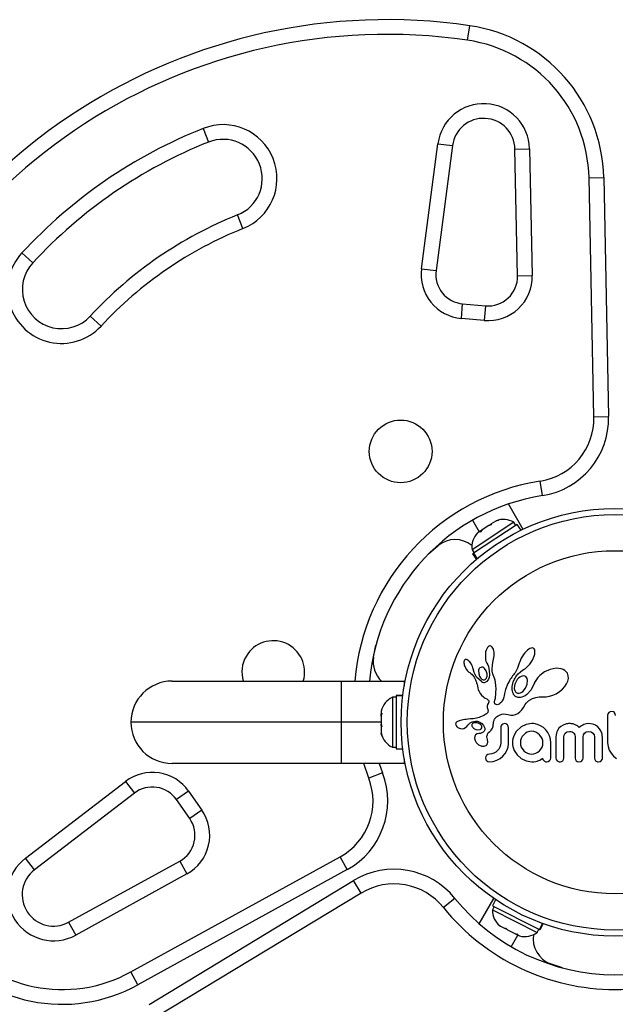
# Model space of a CAD drawing. Extents: x 1429 to 2231, y 1505 to 2110.
# Drawn here: x 1720 to 1727, y 1930 to 1943 of the extents above; entities that cross this region are included whole.
import ezdxf

# ---------------------------------------------------------------- set-up
doc = ezdxf.new("R2010")
doc.units = 0
doc.header["$LTSCALE"] = 0.125
doc.header["$MEASUREMENT"] = 0
doc.layers.add('CONTOUR', color=7, linetype='CONTINUOUS')

msp = doc.modelspace()

# ---------------------------------------------------------------- linework, layer by layer
at = {"layer": 'CONTOUR'}
for p, q in [((1725.39117, 1942.50534), (1725.41831, 1942.69087)), ((1722.01803, 1941.38028), (1722.08737, 1941.20608)), ((1724.80362, 1939.59125), (1725.01324, 1941.18588)), ((1725.19914, 1941.16144), (1724.98952, 1939.56681)), ((1725.01324, 1941.18588), (1725.19914, 1941.16144)), ((1725.99564, 1941.11756), (1726.1831, 1941.12143)), ((1726.02903, 1939.50006), (1725.99564, 1941.11756)), ((1726.1831, 1941.12143), (1726.21649, 1939.50393)), ((1726.94094, 1940.74933), (1727.1284, 1940.7532)), ((1727.00385, 1937.70181), (1726.94094, 1940.74933)), ((1727.1284, 1940.7532), (1727.19131, 1937.70568)), ((1722.52651, 1940.10276), (1722.45717, 1940.27697)), ((1719.84412, 1939.66612), (1719.70647, 1939.79343)), ((1724.80362, 1939.59125), (1724.98952, 1939.56681)), ((1726.02903, 1939.50006), (1726.21649, 1939.50393)), ((1725.31229, 1938.95758), (1725.32863, 1939.14436)), ((1725.32863, 1939.14436), (1725.62142, 1939.11875)), ((1725.62142, 1939.11875), (1725.60508, 1938.93196)), ((1720.57826, 1938.98712), (1720.71591, 1938.85981)), ((1725.60508, 1938.93196), (1725.31229, 1938.95758)), ((1727.00385, 1937.70181), (1727.19131, 1937.70568)), ((1726.34737, 1936.69726), (1726.31815, 1936.88247)), ((1725.91224, 1936.58987), (1726.09776, 1936.26855)), ((1725.98153, 1936.35695), (1725.44835, 1936.00749)), ((1725.45407, 1936.38346), (1725.53956, 1936.23538)), ((1726.02562, 1936.32977), (1725.46539, 1935.96258)), ((1725.66467, 1936.31738), (1725.57655, 1936.25962)), ((1725.69387, 1936.32618), (1725.66467, 1936.31738)), ((1725.66522, 1936.31774), (1725.67054, 1936.32123)), ((1725.67054, 1936.32123), (1725.69413, 1936.33669)), ((1725.69413, 1936.33669), (1725.69387, 1936.32618)), ((1725.75044, 1936.3736), (1725.69413, 1936.33669)), ((1725.78464, 1936.38567), (1725.75044, 1936.3736)), ((1725.75044, 1936.3736), (1725.75544, 1936.37688)), ((1725.75544, 1936.37688), (1725.78464, 1936.38567)), ((1726.00724, 1936.31773), (1725.98153, 1936.35695)), ((1726.07344, 1936.25681), (1726.02562, 1936.32977)), ((1725.55209, 1936.24359), (1725.52029, 1936.22275)), ((1725.57655, 1936.25962), (1725.55184, 1936.23308)), ((1725.55184, 1936.23308), (1725.55209, 1936.24359)), ((1725.56026, 1936.24895), (1725.55209, 1936.24359)), ((1725.57343, 1936.25758), (1725.56026, 1936.24895)), ((1724.89417, 1935.95433), (1725.01428, 1936.05932)), ((1725.44835, 1936.00749), (1725.47406, 1935.96826)), ((1725.46188, 1935.96028), (1725.45568, 1935.95622)), ((1725.45568, 1935.95622), (1725.50351, 1935.88325)), ((1725.46188, 1935.96028), (1725.46539, 1935.96258)), ((1725.5092, 1935.88809), (1725.46188, 1935.96028)), ((1725.46539, 1935.96258), (1725.51243, 1935.89082)), ((1724.1923, 1934.63561), (1724.22317, 1934.79212)), ((1725.62185, 1934.7069), (1725.61819, 1934.62031)), ((1725.65494, 1934.77055), (1725.64723, 1934.76199)), ((1725.66203, 1934.776), (1725.65494, 1934.77055)), ((1725.66983, 1934.77958), (1725.66203, 1934.776)), ((1725.67786, 1934.78096), (1725.66983, 1934.77958)), ((1725.68764, 1934.77935), (1725.67786, 1934.78096)), ((1725.69767, 1934.77374), (1725.68764, 1934.77935)), ((1725.70577, 1934.76554), (1725.69767, 1934.77374)), ((1725.71404, 1934.75264), (1725.70577, 1934.76554)), ((1725.72024, 1934.73838), (1725.71404, 1934.75264)), ((1725.72557, 1934.72002), (1725.72024, 1934.73838)), ((1725.72902, 1934.70052), (1725.72557, 1934.72002)), ((1725.73082, 1934.67825), (1725.72902, 1934.70052)), ((1725.73061, 1934.65458), (1725.73082, 1934.67825)), ((1726.1056, 1934.67155), (1726.09076, 1934.64941)), ((1726.12131, 1934.69169), (1726.1056, 1934.67155)), ((1726.13816, 1934.71019), (1726.12131, 1934.69169)), ((1726.15424, 1934.7251), (1726.13816, 1934.71019)), ((1726.17178, 1934.73839), (1726.15424, 1934.7251)), ((1726.18678, 1934.74707), (1726.17178, 1934.73839)), ((1726.20333, 1934.75329), (1726.18678, 1934.74707)), ((1726.21616, 1934.75502), (1726.20333, 1934.75329)), ((1726.22708, 1934.75351), (1726.21616, 1934.75502)), ((1726.2353, 1934.74964), (1726.22708, 1934.75351)), ((1726.24191, 1934.74296), (1726.2353, 1934.74964)), ((1726.24064, 1934.6489), (1726.24784, 1934.67449)), ((1726.24753, 1934.73229), (1726.24191, 1934.74296)), ((1726.25099, 1934.71714), (1726.24753, 1934.73229)), ((1726.24784, 1934.67449), (1726.2511, 1934.69552)), ((1726.2511, 1934.69552), (1726.25099, 1934.71714)), ((1725.34623, 1934.58762), (1725.34475, 1934.57787)), ((1725.34475, 1934.57787), (1725.34488, 1934.56511)), ((1725.34488, 1934.56511), (1725.34656, 1934.55271)), ((1725.34885, 1934.59537), (1725.34623, 1934.58762)), ((1725.34656, 1934.55271), (1725.35002, 1934.53834)), ((1725.35199, 1934.60056), (1725.34885, 1934.59537)), ((1725.35669, 1934.60484), (1725.35199, 1934.60056)), ((1725.36203, 1934.60742), (1725.35669, 1934.60484)), ((1725.36963, 1934.60853), (1725.36203, 1934.60742)), ((1725.37934, 1934.60693), (1725.36963, 1934.60853)), ((1725.3884, 1934.60312), (1725.37934, 1934.60693)), ((1725.39929, 1934.59614), (1725.3884, 1934.60312)), ((1725.40928, 1934.58765), (1725.39929, 1934.59614)), ((1725.42001, 1934.57628), (1725.40928, 1934.58765)), ((1725.42995, 1934.56349), (1725.42001, 1934.57628)), ((1725.43959, 1934.54859), (1725.42995, 1934.56349)), ((1725.44778, 1934.53342), (1725.43959, 1934.54859)), ((1725.61819, 1934.62031), (1725.62125, 1934.60136)), ((1725.62125, 1934.60136), (1725.62542, 1934.58532)), ((1725.62542, 1934.58532), (1725.63108, 1934.57039)), ((1725.63108, 1934.57039), (1725.63719, 1934.55899)), ((1725.63707, 1934.55884), (1725.64811, 1934.54056)), ((1725.70742, 1934.54182), (1725.71862, 1934.59061)), ((1725.71844, 1934.59063), (1725.7241, 1934.60968)), ((1725.71862, 1934.59061), (1725.71844, 1934.59063)), ((1725.7241, 1934.60968), (1725.72831, 1934.63148)), ((1725.72831, 1934.63148), (1725.73061, 1934.65458)), ((1726.05103, 1934.55884), (1726.02844, 1934.49493)), ((1726.0572, 1934.5795), (1726.05119, 1934.55879)), ((1726.06606, 1934.60248), (1726.0572, 1934.5795)), ((1726.07723, 1934.62584), (1726.06606, 1934.60248)), ((1726.09076, 1934.64941), (1726.07723, 1934.62584)), ((1726.17482, 1934.53542), (1726.18379, 1934.54626)), ((1726.18379, 1934.54626), (1726.21801, 1934.59781)), ((1726.21801, 1934.59781), (1726.24064, 1934.6489)), ((1725.35002, 1934.53834), (1725.36092, 1934.50971)), ((1725.36092, 1934.50971), (1725.37712, 1934.48148)), ((1725.37712, 1934.48148), (1725.3875, 1934.46761)), ((1725.3875, 1934.46761), (1725.39769, 1934.45634)), ((1725.39769, 1934.45634), (1725.40858, 1934.44661)), ((1725.40858, 1934.44661), (1725.41827, 1934.43995)), ((1725.41827, 1934.43995), (1725.41827, 1934.43975)), ((1725.41827, 1934.43975), (1725.43448, 1934.42818)), ((1725.43448, 1934.42818), (1725.44903, 1934.41526)), ((1725.45447, 1934.5181), (1725.44778, 1934.53342)), ((1725.45958, 1934.50304), (1725.45447, 1934.5181)), ((1725.46292, 1934.48913), (1725.45958, 1934.50304)), ((1725.47514, 1934.44267), (1725.46307, 1934.48917)), ((1725.49712, 1934.39787), (1725.47514, 1934.44267)), ((1725.57167, 1934.51007), (1725.55903, 1934.50683)), ((1725.58507, 1934.50843), (1725.57167, 1934.51007)), ((1725.59686, 1934.50279), (1725.58507, 1934.50843)), ((1725.60955, 1934.49213), (1725.59686, 1934.50279)), ((1725.62883, 1934.46353), (1725.60955, 1934.49213)), ((1725.64024, 1934.4244), (1725.62883, 1934.46353)), ((1725.64139, 1934.40935), (1725.64024, 1934.4244)), ((1725.64811, 1934.54056), (1725.6579, 1934.51704)), ((1725.6579, 1934.51704), (1725.66478, 1934.49167)), ((1725.66478, 1934.49167), (1725.66898, 1934.46321)), ((1725.66898, 1934.46321), (1725.67044, 1934.41212)), ((1725.7034, 1934.47591), (1725.70742, 1934.54182)), ((1725.70369, 1934.46656), (1725.7034, 1934.47591)), ((1725.7043, 1934.45883), (1725.70369, 1934.46656)), ((1725.7052, 1934.45197), (1725.7043, 1934.45883)), ((1725.70641, 1934.44563), (1725.7052, 1934.45197)), ((1725.70798, 1934.43952), (1725.70641, 1934.44563)), ((1725.71292, 1934.42373), (1725.70798, 1934.43952)), ((1725.74213, 1934.34456), (1725.71292, 1934.42373)), ((1725.98669, 1934.42337), (1725.97647, 1934.41065)), ((1725.99704, 1934.43799), (1725.98669, 1934.42337)), ((1726.02844, 1934.49493), (1725.99704, 1934.43799)), ((1726.01718, 1934.40027), (1726.03677, 1934.42372)), ((1726.03677, 1934.42372), (1726.06832, 1934.45179)), ((1726.06832, 1934.45179), (1726.0943, 1934.47066)), ((1726.0943, 1934.47066), (1726.11406, 1934.48339)), ((1726.11406, 1934.48339), (1726.12211, 1934.4886)), ((1726.12211, 1934.4886), (1726.13001, 1934.49414)), ((1726.13001, 1934.49414), (1726.13879, 1934.50084)), ((1726.13879, 1934.50084), (1726.14737, 1934.50797)), ((1726.14737, 1934.50797), (1726.15658, 1934.51633)), ((1726.15658, 1934.51633), (1726.1655, 1934.52522)), ((1726.1655, 1934.52522), (1726.17482, 1934.53542)), ((1726.37407, 1934.44866), (1726.31269, 1934.40312)), ((1726.44438, 1934.48036), (1726.37407, 1934.44866)), ((1726.52129, 1934.49526), (1726.44438, 1934.48036)), ((1726.58366, 1934.48957), (1726.52129, 1934.49526)), ((1726.6107, 1934.48039), (1726.58366, 1934.48957)), ((1726.63181, 1934.46842), (1726.6107, 1934.48039)), ((1726.65013, 1934.452), (1726.63181, 1934.46842)), ((1726.66459, 1934.43124), (1726.65013, 1934.452)), ((1726.67548, 1934.40081), (1726.66459, 1934.43124)), ((1721.62192, 1934.33173), (1723.78442, 1934.33173)), ((1723.78442, 1933.80673), (1723.78442, 1934.33173)), ((1723.78442, 1934.33173), (1724.58442, 1934.33173)), ((1724.58442, 1934.33173), (1724.58442, 1934.27213)), ((1724.58939, 1934.29996), (1724.58442, 1934.30024)), ((1725.44903, 1934.41526), (1725.46418, 1934.39813)), ((1725.46418, 1934.39813), (1725.47609, 1934.38018)), ((1725.47609, 1934.38018), (1725.48076, 1934.37172)), ((1725.48076, 1934.37172), (1725.48501, 1934.36358)), ((1725.48501, 1934.36358), (1725.48886, 1934.35574)), ((1725.48886, 1934.35574), (1725.49238, 1934.34812)), ((1725.49238, 1934.34812), (1725.49828, 1934.33406)), ((1725.49828, 1934.33406), (1725.50338, 1934.32009)), ((1725.50338, 1934.32009), (1725.50711, 1934.30826)), ((1725.50711, 1934.30826), (1725.51076, 1934.29498)), ((1725.51076, 1934.29498), (1725.51281, 1934.28664)), ((1725.54455, 1934.39539), (1725.55845, 1934.37258)), ((1725.55845, 1934.37258), (1725.57393, 1934.35738)), ((1725.57393, 1934.35738), (1725.59233, 1934.34831)), ((1725.63634, 1934.32763), (1725.61914, 1934.3186)), ((1725.6345, 1934.37246), (1725.63828, 1934.38306)), ((1725.65027, 1934.34168), (1725.63634, 1934.32763)), ((1725.63828, 1934.38306), (1725.6407, 1934.39574)), ((1725.6407, 1934.39574), (1725.64139, 1934.40935)), ((1725.65902, 1934.35708), (1725.65027, 1934.34168)), ((1725.666, 1934.37846), (1725.65902, 1934.35708)), ((1725.67044, 1934.41212), (1725.666, 1934.37846)), ((1725.75243, 1934.28147), (1725.74213, 1934.34456)), ((1725.9071, 1934.30309), (1725.90111, 1934.2909)), ((1725.91358, 1934.31551), (1725.9071, 1934.30309)), ((1725.92071, 1934.32839), (1725.91358, 1934.31551)), ((1725.92841, 1934.34155), (1725.92071, 1934.32839)), ((1725.9368, 1934.35513), (1725.92841, 1934.34155)), ((1725.94585, 1934.36904), (1725.9368, 1934.35513)), ((1725.95561, 1934.38332), (1725.94585, 1934.36904)), ((1725.96613, 1934.398), (1725.95561, 1934.38332)), ((1725.96542, 1934.28757), (1725.96784, 1934.29721)), ((1725.97647, 1934.41065), (1725.96613, 1934.398)), ((1725.96784, 1934.29721), (1725.97105, 1934.3082)), ((1725.97105, 1934.3082), (1725.97481, 1934.31939)), ((1725.97481, 1934.31939), (1725.97955, 1934.33178)), ((1725.97955, 1934.33178), (1725.98496, 1934.34428)), ((1725.98496, 1934.34428), (1725.99152, 1934.35781)), ((1725.99152, 1934.35781), (1725.99888, 1934.3714)), ((1725.99888, 1934.3714), (1726.00756, 1934.38583)), ((1726.00756, 1934.38583), (1726.01718, 1934.40027)), ((1726.04123, 1934.36779), (1726.02595, 1934.35074)), ((1726.05692, 1934.38089), (1726.04123, 1934.36779)), ((1726.07413, 1934.39101), (1726.05692, 1934.38089)), ((1726.08978, 1934.39653), (1726.07413, 1934.39101)), ((1726.10636, 1934.39825), (1726.08978, 1934.39653)), ((1726.12037, 1934.39569), (1726.10636, 1934.39825)), ((1726.13339, 1934.38852), (1726.12037, 1934.39569)), ((1726.14456, 1934.37639), (1726.13339, 1934.38852)), ((1726.15259, 1934.29195), (1726.15659, 1934.34265)), ((1726.24249, 1934.30273), (1726.20349, 1934.22231)), ((1726.243, 1934.3044), (1726.24249, 1934.30273)), ((1726.24307, 1934.30433), (1726.243, 1934.3044)), ((1726.25406, 1934.32868), (1726.24307, 1934.30433)), ((1726.26969, 1934.35419), (1726.25406, 1934.32868)), ((1726.28897, 1934.37878), (1726.26969, 1934.35419)), ((1726.31269, 1934.40312), (1726.28897, 1934.37878)), ((1726.6329, 1934.26168), (1726.65521, 1934.29554)), ((1726.65521, 1934.29554), (1726.67101, 1934.33258)), ((1726.67101, 1934.33258), (1726.67753, 1934.36606)), ((1726.67753, 1934.36606), (1726.67548, 1934.40081)), ((1724.58442, 1934.29282), (1724.58805, 1934.29261)), ((1724.5873, 1934.28845), (1724.58442, 1934.28862)), ((1725.51281, 1934.28664), (1725.51623, 1934.27171)), ((1725.51623, 1934.27171), (1725.52351, 1934.24172)), ((1725.52351, 1934.24172), (1725.52816, 1934.2263)), ((1725.52816, 1934.2263), (1725.53275, 1934.21397)), ((1725.53275, 1934.21397), (1725.53801, 1934.20196)), ((1725.53801, 1934.20196), (1725.54466, 1934.18889)), ((1725.54466, 1934.18889), (1725.5527, 1934.17508)), ((1725.5527, 1934.17508), (1725.57049, 1934.15185)), ((1725.75222, 1934.15607), (1725.75395, 1934.18884)), ((1725.7542, 1934.23033), (1725.75243, 1934.28147)), ((1725.75395, 1934.18884), (1725.7542, 1934.23033)), ((1725.86201, 1934.17204), (1725.85668, 1934.14291)), ((1725.86588, 1934.19018), (1725.86201, 1934.17204)), ((1725.86987, 1934.2063), (1725.86588, 1934.19018)), ((1725.87564, 1934.22626), (1725.86987, 1934.2063)), ((1725.88225, 1934.24587), (1725.87564, 1934.22626)), ((1725.88633, 1934.25674), (1725.88225, 1934.24587)), ((1725.89075, 1934.26769), (1725.88633, 1934.25674)), ((1725.89572, 1934.27921), (1725.89075, 1934.26769)), ((1725.90111, 1934.2909), (1725.89572, 1934.27921)), ((1725.95967, 1934.245), (1725.96101, 1934.26285)), ((1725.96049, 1934.22281), (1725.95967, 1934.245)), ((1725.96391, 1934.20207), (1725.96049, 1934.22281)), ((1725.96101, 1934.26285), (1725.96206, 1934.27034)), ((1725.96206, 1934.27034), (1725.96344, 1934.2782)), ((1725.96344, 1934.2782), (1725.96542, 1934.28757)), ((1725.96898, 1934.18488), (1725.96391, 1934.20207)), ((1725.97574, 1934.1691), (1725.96898, 1934.18488)), ((1725.97925, 1934.16257), (1725.97574, 1934.1691)), ((1726.03706, 1934.17706), (1726.05148, 1934.17784)), ((1726.05148, 1934.17784), (1726.06783, 1934.18271)), ((1726.06783, 1934.18271), (1726.08374, 1934.19123)), ((1726.08374, 1934.19123), (1726.10087, 1934.20463)), ((1726.10087, 1934.20463), (1726.13263, 1934.24387)), ((1726.13263, 1934.24387), (1726.15259, 1934.29195)), ((1726.20349, 1934.22231), (1726.14556, 1934.1595)), ((1726.4784, 1934.15095), (1726.5222, 1934.17071)), ((1726.5222, 1934.17071), (1726.56528, 1934.19745)), ((1726.56528, 1934.19745), (1726.60199, 1934.22774)), ((1726.60199, 1934.22774), (1726.6329, 1934.26168)), ((1724.47855, 1934.12548), (1724.43165, 1934.12548)), ((1724.43165, 1934.12548), (1724.43165, 1934.11043)), ((1724.43165, 1934.11043), (1724.43165, 1933.48798)), ((1724.47855, 1934.14745), (1724.56579, 1934.14745)), ((1724.47855, 1934.14698), (1724.47855, 1934.14745)), ((1724.56573, 1934.14698), (1724.47855, 1934.14698)), ((1724.47855, 1934.14698), (1724.47855, 1933.466)), ((1725.57049, 1934.15185), (1725.59443, 1934.13051)), ((1725.59443, 1934.13051), (1725.60376, 1934.12397)), ((1725.60376, 1934.12397), (1725.61623, 1934.11607)), ((1725.61623, 1934.11607), (1725.63596, 1934.10432)), ((1725.63596, 1934.10432), (1725.64595, 1934.09778)), ((1725.64595, 1934.09778), (1725.65159, 1934.09338)), ((1725.65365, 1934.04639), (1725.64767, 1934.03517)), ((1725.65159, 1934.09338), (1725.65773, 1934.08695)), ((1725.65705, 1934.05218), (1725.65365, 1934.04639)), ((1725.65945, 1934.05708), (1725.65705, 1934.05218)), ((1725.65773, 1934.08695), (1725.6611, 1934.08134)), ((1725.66135, 1934.06205), (1725.65945, 1934.05708)), ((1725.6611, 1934.08134), (1725.66288, 1934.07438)), ((1725.66246, 1934.06631), (1725.66135, 1934.06205)), ((1725.66288, 1934.07438), (1725.66246, 1934.06631)), ((1725.73411, 1934.06357), (1725.7345, 1934.06925)), ((1725.73498, 1934.05417), (1725.73411, 1934.06357)), ((1725.7345, 1934.06925), (1725.7356, 1934.07572)), ((1725.73752, 1934.04669), (1725.73498, 1934.05417)), ((1725.7356, 1934.07572), (1725.73745, 1934.0827)), ((1725.73745, 1934.0827), (1725.74027, 1934.09067)), ((1725.74052, 1934.04186), (1725.73752, 1934.04669)), ((1725.74027, 1934.09067), (1725.74356, 1934.10086)), ((1725.74356, 1934.10086), (1725.74648, 1934.11302)), ((1725.74648, 1934.11302), (1725.74955, 1934.13111)), ((1725.74955, 1934.13111), (1725.75222, 1934.15607)), ((1725.80924, 1934.04866), (1725.79577, 1934.03929)), ((1725.82264, 1934.06193), (1725.80924, 1934.04866)), ((1725.8349, 1934.07868), (1725.82264, 1934.06193)), ((1725.84581, 1934.09942), (1725.8349, 1934.07868)), ((1725.84877, 1934.10728), (1725.84581, 1934.09942)), ((1725.85194, 1934.11876), (1725.84877, 1934.10728)), ((1725.8537, 1934.12689), (1725.85194, 1934.11876)), ((1725.85668, 1934.14291), (1725.8537, 1934.12689)), ((1725.98297, 1934.15647), (1725.97925, 1934.16257)), ((1725.9866, 1934.1512), (1725.98297, 1934.15647)), ((1725.99025, 1934.14648), (1725.9866, 1934.1512)), ((1725.99374, 1934.14246), (1725.99025, 1934.14648)), ((1725.99697, 1934.13916), (1725.99374, 1934.14246)), ((1726.00006, 1934.1364), (1725.99697, 1934.13916)), ((1726.00251, 1934.13457), (1726.00006, 1934.1364)), ((1726.03092, 1934.12269), (1726.00251, 1934.13457)), ((1726.06622, 1934.12177), (1726.03092, 1934.12269)), ((1726.08473, 1934.12597), (1726.06622, 1934.12177)), ((1726.10475, 1934.13371), (1726.08473, 1934.12597)), ((1726.12458, 1934.14456), (1726.10475, 1934.13371)), ((1726.14556, 1934.1595), (1726.12458, 1934.14456)), ((1726.1278, 1934.03342), (1726.13779, 1934.0491)), ((1726.13779, 1934.0491), (1726.15459, 1934.06675)), ((1726.15459, 1934.06675), (1726.16163, 1934.0727)), ((1726.16163, 1934.0727), (1726.17001, 1934.07913)), ((1726.17001, 1934.07913), (1726.17555, 1934.08307)), ((1726.17555, 1934.08307), (1726.18349, 1934.08847)), ((1726.18349, 1934.08847), (1726.22121, 1934.10941)), ((1726.22121, 1934.10941), (1726.26057, 1934.12353)), ((1726.26057, 1934.12353), (1726.30329, 1934.13128)), ((1726.30329, 1934.13128), (1726.35107, 1934.13231)), ((1726.35107, 1934.13231), (1726.35641, 1934.13202)), ((1726.35641, 1934.13202), (1726.39376, 1934.13193)), ((1726.39376, 1934.13193), (1726.43531, 1934.13814)), ((1726.43531, 1934.13814), (1726.4784, 1934.15095)), ((1724.29105, 1933.94735), (1724.29105, 1933.9145)), ((1724.2997, 1933.92254), (1724.29105, 1933.88663)), ((1724.29105, 1933.9145), (1724.2997, 1933.92254)), ((1725.6389, 1933.91996), (1725.63424, 1933.91604)), ((1725.6426, 1933.92365), (1725.6389, 1933.91996)), ((1725.64243, 1934.01496), (1725.64228, 1934.00478)), ((1725.64228, 1934.00478), (1725.64347, 1933.9961)), ((1725.64404, 1934.02456), (1725.64243, 1934.01496)), ((1725.64831, 1933.93131), (1725.6426, 1933.92365)), ((1725.64347, 1933.9961), (1725.64987, 1933.96992)), ((1725.64767, 1934.03517), (1725.64404, 1934.02456)), ((1725.65164, 1933.93877), (1725.64831, 1933.93131)), ((1725.64987, 1933.96992), (1725.65305, 1933.95028)), ((1725.65305, 1933.95028), (1725.65164, 1933.93877)), ((1725.7442, 1934.03801), (1725.74052, 1934.04186)), ((1725.74783, 1934.03557), (1725.7442, 1934.03801)), ((1725.7573, 1934.03166), (1725.74783, 1934.03557)), ((1725.76941, 1934.03075), (1725.7573, 1934.03166)), ((1725.78183, 1934.03316), (1725.76941, 1934.03075)), ((1725.79577, 1934.03929), (1725.78183, 1934.03316)), ((1726.00206, 1933.90436), (1726.03157, 1933.91862)), ((1726.03157, 1933.91862), (1726.05745, 1933.93786)), ((1726.05745, 1933.93786), (1726.08381, 1933.96502)), ((1726.08381, 1933.96502), (1726.10611, 1933.99535)), ((1726.10611, 1933.99535), (1726.1278, 1934.03342)), ((1727.2298, 1933.94509), (1727.20865, 1933.94123)), ((1727.25049, 1933.94117), (1727.2298, 1933.94509)), ((1723.78442, 1933.80673), (1721.09692, 1933.80673)), ((1723.78442, 1933.28173), (1723.78442, 1933.80673)), ((1724.29105, 1933.80673), (1723.78442, 1933.80673)), ((1724.29105, 1933.90135), (1724.29105, 1933.9145)), ((1724.29105, 1933.88663), (1724.29105, 1933.90135)), ((1724.29105, 1933.88663), (1724.29105, 1933.78238)), ((1725.24276, 1933.79822), (1725.24016, 1933.79106)), ((1725.24748, 1933.80501), (1725.24276, 1933.79822)), ((1725.25396, 1933.81079), (1725.24748, 1933.80501)), ((1725.26341, 1933.81639), (1725.25396, 1933.81079)), ((1725.27438, 1933.82121), (1725.26341, 1933.81639)), ((1725.28603, 1933.82549), (1725.27438, 1933.82121)), ((1725.31536, 1933.83365), (1725.28603, 1933.82549)), ((1725.3348, 1933.83805), (1725.31536, 1933.83365)), ((1725.35548, 1933.84168), (1725.3348, 1933.83805)), ((1725.37235, 1933.84393), (1725.35548, 1933.84168)), ((1725.39303, 1933.84602), (1725.37235, 1933.84393)), ((1725.40094, 1933.84665), (1725.39303, 1933.84602)), ((1725.42904, 1933.84868), (1725.40094, 1933.84665)), ((1725.45094, 1933.85039), (1725.42904, 1933.84868)), ((1725.46457, 1933.85172), (1725.45094, 1933.85039)), ((1725.45951, 1933.7935), (1725.45501, 1933.79055)), ((1725.46488, 1933.79618), (1725.45951, 1933.7935)), ((1725.50492, 1933.85811), (1725.46457, 1933.85172)), ((1725.46954, 1933.79791), (1725.46488, 1933.79618)), ((1725.53837, 1933.86706), (1725.50492, 1933.85811)), ((1725.51588, 1933.82012), (1725.54762, 1933.80967)), ((1725.55836, 1933.8744), (1725.53837, 1933.86706)), ((1725.54762, 1933.80967), (1725.5747, 1933.79121)), ((1725.57873, 1933.88343), (1725.55836, 1933.8744)), ((1725.58934, 1933.88877), (1725.57873, 1933.88343)), ((1725.60024, 1933.89469), (1725.58934, 1933.88877)), ((1725.61133, 1933.90116), (1725.60024, 1933.89469)), ((1725.62281, 1933.90833), (1725.61133, 1933.90116)), ((1725.62912, 1933.91233), (1725.62281, 1933.90833)), ((1725.63424, 1933.91604), (1725.62912, 1933.91233)), ((1725.72045, 1933.79067), (1725.72203, 1933.80194)), ((1725.72203, 1933.80194), (1725.72406, 1933.81226)), ((1725.72406, 1933.81226), (1725.7265, 1933.8217)), ((1725.7265, 1933.8217), (1725.72924, 1933.83019)), ((1725.72924, 1933.83019), (1725.73228, 1933.83795)), ((1725.73228, 1933.83795), (1725.73545, 1933.84476)), ((1725.73545, 1933.84476), (1725.73884, 1933.85099)), ((1725.73884, 1933.85099), (1725.74217, 1933.8563)), ((1725.74217, 1933.8563), (1725.74565, 1933.86115)), ((1725.74565, 1933.86115), (1725.74887, 1933.86512)), ((1725.74887, 1933.86512), (1725.75218, 1933.86875)), ((1725.75218, 1933.86875), (1725.76227, 1933.87755)), ((1725.76227, 1933.87755), (1725.77491, 1933.88658)), ((1725.77491, 1933.88658), (1725.78153, 1933.89062)), ((1725.78153, 1933.89062), (1725.78844, 1933.89441)), ((1725.78844, 1933.89441), (1725.79725, 1933.89866)), ((1725.79725, 1933.89866), (1725.80618, 1933.90236)), ((1725.80618, 1933.90236), (1725.8294, 1933.90929)), ((1725.8294, 1933.90929), (1725.85238, 1933.91246)), ((1725.85238, 1933.91246), (1725.88104, 1933.91132)), ((1725.88104, 1933.91132), (1725.90981, 1933.90444)), ((1725.90981, 1933.90444), (1725.94206, 1933.89718)), ((1725.94206, 1933.89718), (1725.97294, 1933.89737)), ((1725.97294, 1933.89737), (1726.00206, 1933.90436)), ((1727.1824, 1933.91541), (1727.17846, 1933.89457)), ((1727.17846, 1933.89457), (1727.17846, 1933.54647)), ((1727.27814, 1933.89477), (1727.2745, 1933.91601)), ((1724.29105, 1933.78238), (1724.2997, 1933.75451)), ((1724.29105, 1933.76767), (1724.29105, 1933.78238)), ((1724.29105, 1933.76767), (1724.29105, 1933.74646)), ((1724.2997, 1933.75451), (1724.29105, 1933.74646)), ((1724.29105, 1933.74646), (1724.29105, 1933.67461)), ((1724.29105, 1933.67461), (1724.2997, 1933.63869)), ((1724.29105, 1933.67461), (1724.29105, 1933.66656)), ((1724.29105, 1933.66656), (1724.29105, 1933.6661)), ((1724.2997, 1933.63869), (1724.29105, 1933.66656)), ((1725.24052, 1933.77686), (1725.24888, 1933.7586)), ((1725.24888, 1933.7586), (1725.25028, 1933.75667)), ((1725.25028, 1933.75667), (1725.25227, 1933.75425)), ((1725.25227, 1933.75425), (1725.25495, 1933.75135)), ((1725.25495, 1933.75135), (1725.25801, 1933.74838)), ((1725.25801, 1933.74838), (1725.2668, 1933.74137)), ((1725.2668, 1933.74137), (1725.27667, 1933.73547)), ((1725.27667, 1933.73547), (1725.30089, 1933.72647)), ((1725.30089, 1933.72647), (1725.32226, 1933.72426)), ((1725.32226, 1933.72426), (1725.34314, 1933.72817)), ((1725.34314, 1933.72817), (1725.36298, 1933.73842)), ((1725.36298, 1933.73842), (1725.37053, 1933.74446)), ((1725.37053, 1933.74446), (1725.38024, 1933.75398)), ((1725.38024, 1933.75398), (1725.39323, 1933.76906)), ((1725.39323, 1933.76906), (1725.3933, 1933.76902)), ((1725.4445, 1933.76495), (1725.44751, 1933.75567)), ((1725.44751, 1933.75567), (1725.45273, 1933.74668)), ((1725.45273, 1933.74668), (1725.45992, 1933.73845)), ((1725.45992, 1933.73845), (1725.47092, 1933.72923)), ((1725.47092, 1933.72923), (1725.49718, 1933.71519)), ((1725.49718, 1933.71519), (1725.52441, 1933.70942)), ((1725.52441, 1933.70942), (1725.55082, 1933.71262)), ((1725.56643, 1933.76799), (1725.55314, 1933.78203)), ((1725.57396, 1933.67039), (1725.55674, 1933.66566)), ((1725.57296, 1933.75405), (1725.56643, 1933.76799)), ((1725.58983, 1933.679), (1725.57396, 1933.67039)), ((1725.5747, 1933.79121), (1725.59654, 1933.76412)), ((1725.60106, 1933.68988), (1725.58983, 1933.679)), ((1725.59654, 1933.76412), (1725.61019, 1933.73009)), ((1725.65853, 1933.67451), (1725.67388, 1933.68708)), ((1725.67388, 1933.68708), (1725.68334, 1933.69567)), ((1725.68334, 1933.69567), (1725.69405, 1933.70718)), ((1725.69405, 1933.70718), (1725.70177, 1933.71764)), ((1725.70177, 1933.71764), (1725.70861, 1933.73012)), ((1725.70861, 1933.73012), (1725.7138, 1933.744)), ((1725.7138, 1933.744), (1725.71726, 1933.75913)), ((1725.71726, 1933.75913), (1725.7194, 1933.77834)), ((1725.7194, 1933.77834), (1725.72045, 1933.79067)), ((1725.81733, 1933.7567), (1725.81396, 1933.73705)), ((1725.81396, 1933.73705), (1725.81396, 1933.54546)), ((1725.82653, 1933.77265), (1725.81733, 1933.7567)), ((1725.86428, 1933.78907), (1725.84264, 1933.78457)), ((1725.88511, 1933.78479), (1725.86428, 1933.78907)), ((1725.91013, 1933.75745), (1725.90081, 1933.77339)), ((1725.91363, 1933.73705), (1725.91013, 1933.75745)), ((1725.91363, 1933.53744), (1725.91363, 1933.73705)), ((1726.1374, 1933.77954), (1726.07469, 1933.74983)), ((1726.12967, 1933.6663), (1726.10793, 1933.64815)), ((1726.1537, 1933.67989), (1726.12967, 1933.6663)), ((1726.2096, 1933.79008), (1726.1374, 1933.77954)), ((1726.18007, 1933.68847), (1726.1537, 1933.67989)), ((1726.20855, 1933.69144), (1726.18007, 1933.68847)), ((1726.23711, 1933.68836), (1726.20855, 1933.69144)), ((1726.22367, 1933.79008), (1726.2096, 1933.79008)), ((1726.22955, 1933.78987), (1726.22367, 1933.79008)), ((1726.23777, 1933.78907), (1726.22955, 1933.78987)), ((1726.26395, 1933.67934), (1726.23711, 1933.68836)), ((1726.28161, 1933.78), (1726.23777, 1933.78907)), ((1726.28888, 1933.66516), (1726.26395, 1933.67934)), ((1726.32284, 1933.76291), (1726.28161, 1933.78)), ((1726.36004, 1933.73868), (1726.32284, 1933.76291)), ((1726.39128, 1933.70904), (1726.36004, 1933.73868)), ((1726.41678, 1933.67425), (1726.39128, 1933.70904)), ((1726.43657, 1933.63452), (1726.41678, 1933.67425)), ((1726.52405, 1933.66635), (1726.52039, 1933.64534)), ((1726.52986, 1933.68544), (1726.52405, 1933.66635)), ((1726.53766, 1933.70285), (1726.52986, 1933.68544)), ((1726.55687, 1933.73076), (1726.53766, 1933.70285)), ((1726.58304, 1933.75458), (1726.55687, 1933.73076)), ((1726.60918, 1933.7702), (1726.58304, 1933.75458)), ((1726.63971, 1933.78202), (1726.60918, 1933.7702)), ((1726.62352, 1933.64438), (1726.6371, 1933.66698)), ((1726.65361, 1933.78562), (1726.63971, 1933.78202)), ((1726.66744, 1933.78817), (1726.65361, 1933.78562)), ((1726.66072, 1933.684), (1726.69218, 1933.69042)), ((1726.68041, 1933.78963), (1726.66744, 1933.78817)), ((1726.69218, 1933.79008), (1726.68041, 1933.78963)), ((1726.70474, 1933.78972), (1726.69218, 1933.79008)), ((1726.69218, 1933.69042), (1726.70998, 1933.68872)), ((1726.71647, 1933.78868), (1726.70474, 1933.78972)), ((1726.70998, 1933.68872), (1726.72474, 1933.68417)), ((1726.72734, 1933.78704), (1726.71647, 1933.78868)), ((1726.72474, 1933.68417), (1726.73705, 1933.67716)), ((1726.73759, 1933.78483), (1726.72734, 1933.78704)), ((1726.73705, 1933.67716), (1726.7473, 1933.66781)), ((1726.75517, 1933.77933), (1726.73759, 1933.78483)), ((1726.7473, 1933.66781), (1726.75996, 1933.64624)), ((1726.7715, 1933.77197), (1726.75517, 1933.77933)), ((1726.78361, 1933.76485), (1726.7715, 1933.77197)), ((1726.79621, 1933.75583), (1726.78361, 1933.76485)), ((1726.81401, 1933.74075), (1726.79621, 1933.75583)), ((1726.8302, 1933.75259), (1726.81401, 1933.74075)), ((1726.84547, 1933.76234), (1726.8302, 1933.75259)), ((1726.86137, 1933.77099), (1726.84547, 1933.76234)), ((1726.87642, 1933.77775), (1726.86137, 1933.77099)), ((1726.8692, 1933.64548), (1726.88286, 1933.66781)), ((1726.90769, 1933.78714), (1726.87642, 1933.77775)), ((1726.90606, 1933.68424), (1726.93679, 1933.69042)), ((1726.93679, 1933.79008), (1726.90769, 1933.78714)), ((1726.96179, 1933.78866), (1726.93679, 1933.79008)), ((1726.93679, 1933.69042), (1726.9682, 1933.6842)), ((1726.98416, 1933.78468), (1726.96179, 1933.78866)), ((1727.00428, 1933.77843), (1726.98416, 1933.78468)), ((1726.99163, 1933.66781), (1727.00539, 1933.64551)), ((1727.02262, 1933.77006), (1727.00428, 1933.77843)), ((1727.05139, 1933.74995), (1727.02262, 1933.77006)), ((1727.07597, 1933.72268), (1727.05139, 1933.74995)), ((1727.09153, 1933.69667), (1727.07597, 1933.72268)), ((1727.10328, 1933.66696), (1727.09153, 1933.69667)), ((1727.10674, 1933.65416), (1727.10328, 1933.66696)), ((1725.48063, 1933.60013), (1725.48712, 1933.57403)), ((1725.48712, 1933.57403), (1725.50322, 1933.54678)), ((1725.51181, 1933.65807), (1725.49449, 1933.64564)), ((1725.50322, 1933.54678), (1725.51192, 1933.5368)), ((1725.53568, 1933.66387), (1725.51181, 1933.65807)), ((1725.55674, 1933.66566), (1725.53551, 1933.66396)), ((1725.53551, 1933.66396), (1725.53562, 1933.66387)), ((1725.53562, 1933.66387), (1725.53568, 1933.66387)), ((1725.64378, 1933.58765), (1725.644, 1933.58754)), ((1725.64927, 1933.55612), (1725.64378, 1933.58765)), ((1725.81396, 1933.54546), (1725.81092, 1933.51491)), ((1725.96639, 1933.57238), (1725.96497, 1933.54647)), ((1725.96497, 1933.54647), (1725.96638, 1933.52055)), ((1725.97049, 1933.5968), (1725.96639, 1933.57238)), ((1725.97698, 1933.62015), (1725.97049, 1933.5968)), ((1725.98611, 1933.64415), (1725.97698, 1933.62015)), ((1726.06757, 1933.57499), (1726.06462, 1933.54647)), ((1726.06462, 1933.54647), (1726.06774, 1933.51699)), ((1726.07619, 1933.60185), (1726.06757, 1933.57499)), ((1726.08998, 1933.62652), (1726.07619, 1933.60185)), ((1726.10793, 1933.64815), (1726.08998, 1933.62652)), ((1726.31021, 1933.64762), (1726.28888, 1933.66516)), ((1726.3281, 1933.62638), (1726.31021, 1933.64762)), ((1726.34195, 1933.60135), (1726.3281, 1933.62638)), ((1726.35064, 1933.57417), (1726.34195, 1933.60135)), ((1726.35047, 1933.51584), (1726.35353, 1933.54647)), ((1726.35353, 1933.54647), (1726.35064, 1933.57417)), ((1726.44891, 1933.59207), (1726.43657, 1933.63452)), ((1726.45317, 1933.54647), (1726.44891, 1933.59207)), ((1726.45317, 1933.34941), (1726.45317, 1933.54647)), ((1726.52039, 1933.64534), (1726.51908, 1933.62194)), ((1726.51908, 1933.62194), (1726.51908, 1933.34893)), ((1726.61873, 1933.61797), (1726.62352, 1933.64438)), ((1726.61873, 1933.34868), (1726.61873, 1933.61797)), ((1726.75996, 1933.64624), (1726.76466, 1933.61895)), ((1726.76466, 1933.61895), (1726.76466, 1933.34868)), ((1726.86435, 1933.61895), (1726.8692, 1933.64548)), ((1726.86435, 1933.34868), (1726.86435, 1933.61895)), ((1727.00539, 1933.64551), (1727.01029, 1933.61895)), ((1727.01029, 1933.61895), (1727.01029, 1933.34868)), ((1727.10917, 1933.64192), (1727.10674, 1933.65416)), ((1727.11055, 1933.63085), (1727.10917, 1933.64192)), ((1727.11095, 1933.62194), (1727.11055, 1933.63085)), ((1727.11095, 1933.34868), (1727.11095, 1933.62194)), ((1727.17846, 1933.54647), (1727.18358, 1933.49832)), ((1724.43165, 1933.48798), (1724.47855, 1933.48798)), ((1724.47855, 1933.466), (1724.56579, 1933.466)), ((1725.51192, 1933.5368), (1725.52153, 1933.52787)), ((1725.52153, 1933.52787), (1725.53162, 1933.52026)), ((1725.53162, 1933.52026), (1725.54369, 1933.51308)), ((1725.54369, 1933.51308), (1725.57536, 1933.50203)), ((1725.57536, 1933.50203), (1725.60281, 1933.50183)), ((1725.75014, 1933.42492), (1725.72591, 1933.41158)), ((1725.77118, 1933.44227), (1725.75014, 1933.42492)), ((1725.78866, 1933.46338), (1725.77118, 1933.44227)), ((1725.8024, 1933.48808), (1725.78866, 1933.46338)), ((1725.81092, 1933.51491), (1725.8024, 1933.48808)), ((1725.86988, 1933.40695), (1725.89301, 1933.44686)), ((1725.89301, 1933.44686), (1725.90779, 1933.4901)), ((1725.90779, 1933.4901), (1725.91363, 1933.53744)), ((1725.96638, 1933.52055), (1725.97049, 1933.49569)), ((1725.97049, 1933.49569), (1725.97714, 1933.4717)), ((1725.97714, 1933.4717), (1725.98611, 1933.44882)), ((1725.98611, 1933.44882), (1726.02282, 1933.39067)), ((1726.06774, 1933.51699), (1726.07671, 1933.49009)), ((1726.07671, 1933.49009), (1726.10944, 1933.44431)), ((1726.10944, 1933.44431), (1726.13139, 1933.42665)), ((1726.13139, 1933.42665), (1726.15572, 1933.4131)), ((1726.26445, 1933.41259), (1726.2896, 1933.42599)), ((1726.2896, 1933.42599), (1726.31075, 1933.44332)), ((1726.31075, 1933.44332), (1726.32819, 1933.46432)), ((1726.32819, 1933.46432), (1726.34195, 1933.4891)), ((1726.34195, 1933.4891), (1726.35047, 1933.51584)), ((1727.18358, 1933.49832), (1727.1986, 1933.45285)), ((1727.1986, 1933.45285), (1727.2224, 1933.41118)), ((1724.58442, 1933.34133), (1724.58442, 1933.28173)), ((1725.62318, 1933.37082), (1725.61969, 1933.35119)), ((1725.63234, 1933.38568), (1725.62318, 1933.37082)), ((1725.63567, 1933.31368), (1725.65096, 1933.30513)), ((1725.67104, 1933.40052), (1725.64809, 1933.39627)), ((1725.65096, 1933.30513), (1725.67104, 1933.30186)), ((1725.69968, 1933.40338), (1725.67104, 1933.40052)), ((1725.67104, 1933.30186), (1725.71708, 1933.30678)), ((1725.72591, 1933.41158), (1725.69968, 1933.40338)), ((1725.71708, 1933.30678), (1725.76416, 1933.322)), ((1725.76416, 1933.322), (1725.80566, 1933.34466)), ((1725.80566, 1933.34466), (1725.84065, 1933.37287)), ((1725.84065, 1933.37287), (1725.86988, 1933.40695)), ((1726.02282, 1933.39067), (1726.07469, 1933.34367)), ((1726.07469, 1933.34367), (1726.13746, 1933.31353)), ((1726.13746, 1933.31353), (1726.2096, 1933.30285)), ((1726.15572, 1933.4131), (1726.18213, 1933.40436)), ((1726.18213, 1933.40436), (1726.20855, 1933.40149)), ((1726.20855, 1933.40149), (1726.23707, 1933.40429)), ((1726.2096, 1933.30285), (1726.23868, 1933.30421)), ((1726.23707, 1933.40429), (1726.26445, 1933.41259)), ((1726.23868, 1933.30421), (1726.26395, 1933.30793)), ((1726.26395, 1933.30793), (1726.27908, 1933.31269)), ((1726.27908, 1933.31269), (1726.2891, 1933.31597)), ((1726.2891, 1933.31597), (1726.30104, 1933.32029)), ((1726.30104, 1933.32029), (1726.31227, 1933.32503)), ((1726.31227, 1933.32503), (1726.33137, 1933.3351)), ((1726.33137, 1933.3351), (1726.33748, 1933.33867)), ((1726.33748, 1933.33867), (1726.34215, 1933.34196)), ((1726.34215, 1933.34196), (1726.34604, 1933.34531)), ((1726.34604, 1933.34531), (1726.34947, 1933.34893)), ((1726.76466, 1933.34868), (1726.76797, 1933.33124)), ((1726.76797, 1933.33124), (1726.77722, 1933.31681)), ((1726.79224, 1933.30667), (1726.81197, 1933.30285)), ((1726.81197, 1933.30285), (1726.83444, 1933.30678)), ((1727.05962, 1933.30285), (1727.08123, 1933.30673)), ((1727.09732, 1933.31681), (1727.10741, 1933.33141)), ((1727.2224, 1933.41118), (1727.25297, 1933.37535)), ((1727.25297, 1933.37535), (1727.28949, 1933.34564)), ((1723.78442, 1933.28173), (1721.62192, 1933.28173)), ((1724.58442, 1933.28173), (1723.78442, 1933.28173)), ((1724.13137, 1933.09486), (1724.06695, 1933.28173)), ((1724.26368, 1933.28173), (1724.30637, 1933.16215)), ((1719.75205, 1932.07324), (1721.02823, 1933.05209)), ((1721.02823, 1933.05209), (1721.14234, 1932.90331)), ((1724.30637, 1933.16215), (1724.13137, 1933.09486)), ((1721.83134, 1932.92839), (1721.67775, 1932.82085)), ((1721.83134, 1932.92839), (1721.99992, 1932.68764)), ((1721.14234, 1932.90331), (1719.86616, 1931.92446)), ((1721.84633, 1932.58009), (1721.67775, 1932.82085)), ((1721.99992, 1932.68764), (1721.84633, 1932.58009)), ((1719.86616, 1931.92446), (1719.75205, 1932.07324)), ((1720.30241, 1931.25661), (1721.71991, 1932.03644)), ((1721.09396, 1930.62207), (1723.76465, 1932.09135)), ((1721.71991, 1932.03644), (1721.81028, 1931.87216)), ((1723.85503, 1931.92707), (1723.76465, 1932.09135)), ((1723.85503, 1931.92707), (1721.18434, 1930.45779)), ((1721.81028, 1931.87216), (1720.39279, 1931.09233)), ((1721.32786, 1930.20919), (1723.93564, 1931.78744)), ((1724.03272, 1931.62703), (1723.93564, 1931.78744)), ((1724.03272, 1931.62703), (1721.42494, 1930.04878)), ((1725.23093, 1931.56077), (1725.08515, 1931.44286)), ((1725.54149, 1931.23764), (1725.727, 1931.55896)), ((1725.74933, 1931.54377), (1725.71006, 1931.46587)), ((1725.72968, 1931.45598), (1725.70856, 1931.4141)), ((1725.70856, 1931.4141), (1726.2778, 1931.12709)), ((1725.71006, 1931.46587), (1726.30817, 1931.1643)), ((1720.30241, 1931.25661), (1720.39279, 1931.09233)), ((1725.78214, 1931.22923), (1725.80969, 1931.20565)), ((1725.80435, 1931.20834), (1725.78214, 1931.22923)), ((1725.80969, 1931.20565), (1725.80435, 1931.20834)), ((1725.80969, 1931.20565), (1725.86981, 1931.17534)), ((1725.86981, 1931.17534), (1725.87905, 1931.18037)), ((1725.895, 1931.16264), (1725.86981, 1931.17534)), ((1725.87905, 1931.18037), (1725.90126, 1931.15948)), ((1725.90068, 1931.15977), (1725.895, 1931.16264)), ((1725.90126, 1931.15948), (1725.99534, 1931.11204)), ((1726.2778, 1931.12709), (1726.29891, 1931.16897)), ((1726.30817, 1931.1643), (1726.3468, 1931.24091)), ((1726.31191, 1931.16241), (1726.30817, 1931.1643)), ((1726.35077, 1931.23948), (1726.31191, 1931.16241)), ((1726.31191, 1931.16241), (1726.31853, 1931.15907)), ((1726.31853, 1931.15907), (1726.35781, 1931.23697)), ((1725.94934, 1930.94406), (1726.03483, 1931.09213)), ((1725.99534, 1931.11204), (1726.03068, 1931.10391)), ((1725.99867, 1931.11037), (1726.01273, 1931.10328)), ((1726.01273, 1931.10328), (1726.02145, 1931.09888)), ((1726.03068, 1931.10391), (1726.02145, 1931.09888)), ((1726.02145, 1931.09888), (1726.05541, 1931.08176)), ((1726.60092, 1930.67373), (1726.44994, 1930.72526)), ((1721.18434, 1930.45779), (1721.09396, 1930.62207))]:
    msp.add_line(p, q, dxfattribs=at)
at = {"layer": 'CONTOUR', "flags": 128}
for points in [[(1725.64723, 1934.76199), (1725.62735, 1934.72623), (1725.62185, 1934.7069)], [(1725.53285, 1934.47077), (1725.53439, 1934.42629), (1725.54455, 1934.39539)], [(1725.56863, 1934.32489), (1725.50735, 1934.38274), (1725.49712, 1934.39787)], [(1725.59233, 1934.34831), (1725.60361, 1934.34723), (1725.60757, 1934.34783)], [(1725.60757, 1934.34783), (1725.61708, 1934.35155), (1725.62202, 1934.35523)], [(1725.62202, 1934.35523), (1725.63224, 1934.368), (1725.6345, 1934.37246)], [(1726.02595, 1934.35074), (1725.9952, 1934.2944), (1725.98893, 1934.27256)], [(1726.15659, 1934.34265), (1726.15018, 1934.36638), (1726.14456, 1934.37639)], [(1725.98893, 1934.27256), (1725.98693, 1934.23853), (1725.9941, 1934.21008)], [(1725.9941, 1934.21008), (1726.00444, 1934.19361), (1726.01201, 1934.18661)], [(1726.01201, 1934.18661), (1726.02657, 1934.17905), (1726.03706, 1934.17706)], [(1727.19279, 1933.93111), (1727.18394, 1933.91889), (1727.1824, 1933.91541)], [(1727.20865, 1933.94123), (1727.19539, 1933.93346), (1727.19279, 1933.93111)], [(1727.2653, 1933.93113), (1727.25438, 1933.9394), (1727.25049, 1933.94117)], [(1727.2745, 1933.91601), (1727.26748, 1933.92862), (1727.2653, 1933.93113)], [(1725.3933, 1933.76902), (1725.4255, 1933.8004), (1725.44842, 1933.81281)], [(1725.44842, 1933.81281), (1725.49156, 1933.822), (1725.51588, 1933.82012)], [(1725.51465, 1933.79966), (1725.47761, 1933.79975), (1725.46954, 1933.79791)], [(1725.55314, 1933.78203), (1725.52541, 1933.7969), (1725.51465, 1933.79966)], [(1725.24016, 1933.79106), (1725.2396, 1933.7821), (1725.24052, 1933.77686)], [(1725.44567, 1933.77847), (1725.44405, 1933.77173), (1725.4445, 1933.76495)], [(1725.45501, 1933.79055), (1725.44851, 1933.78375), (1725.44567, 1933.77847)], [(1725.55082, 1933.71262), (1725.562, 1933.71846), (1725.5667, 1933.72279)], [(1725.5667, 1933.72279), (1725.57233, 1933.73384), (1725.57345, 1933.73816)], [(1725.57345, 1933.73816), (1725.57392, 1933.74894), (1725.57296, 1933.75405)], [(1725.61034, 1933.7098), (1725.60404, 1933.69427), (1725.60106, 1933.68988)], [(1725.61019, 1933.73009), (1725.61132, 1933.71641), (1725.61034, 1933.7098)], [(1725.84264, 1933.78457), (1725.8299, 1933.77618), (1725.82653, 1933.77265)], [(1725.90081, 1933.77339), (1725.88916, 1933.7828), (1725.88511, 1933.78479)], [(1726.07469, 1933.74983), (1726.01325, 1933.69073), (1725.98611, 1933.64415)], [(1726.6371, 1933.66698), (1726.6545, 1933.68096), (1726.66072, 1933.684)], [(1726.88286, 1933.66781), (1726.90015, 1933.68141), (1726.90606, 1933.68424)], [(1726.9682, 1933.6842), (1726.98686, 1933.67251), (1726.99163, 1933.66781)], [(1725.48335, 1933.62603), (1725.48038, 1933.60505), (1725.48063, 1933.60013)], [(1725.49449, 1933.64564), (1725.48539, 1933.63157), (1725.48335, 1933.62603)], [(1725.644, 1933.58754), (1725.63812, 1933.62307), (1725.63968, 1933.64267)], [(1725.64321, 1933.53091), (1725.64866, 1933.54835), (1725.64927, 1933.55612)], [(1725.60281, 1933.50183), (1725.62289, 1933.50926), (1725.62728, 1933.51213)], [(1725.62728, 1933.51213), (1725.6394, 1933.52446), (1725.64321, 1933.53091)], [(1725.61969, 1933.35119), (1725.62239, 1933.33399), (1725.62419, 1933.32916)], [(1725.62419, 1933.32916), (1725.63119, 1933.31805), (1725.63567, 1933.31368)], [(1725.64809, 1933.39627), (1725.63513, 1933.38839), (1725.63234, 1933.38568)], [(1726.40096, 1933.30285), (1726.42018, 1933.3062), (1726.43877, 1933.31726)], [(1726.77722, 1933.31681), (1726.78872, 1933.30827), (1726.79224, 1933.30667)], [(1726.83444, 1933.30678), (1726.84813, 1933.31454), (1726.8507, 1933.31681)], [(1727.08123, 1933.30673), (1727.0948, 1933.31456), (1727.09732, 1933.31681)], [(1727.10741, 1933.33141), (1727.11086, 1933.34581), (1727.11095, 1933.34868)]]:
    msp.add_lwpolyline(points, dxfattribs=at)
at = {"layer": 'CONTOUR'}
for centre, radius in [((1724.53787, 1937.26162), 0.4), ((1727.27192, 1933.80673), 2.7275), ((1727.27192, 1933.80673), 2.64952), ((1727.27192, 1933.80673), 2.18858)]:
    msp.add_circle(centre, radius, dxfattribs=at)
for centre, radius, start, end in [((1724.36428, 1935.48546), 7.2821, 81.677647, 163.437975), ((1725.12883, 1940.71193), 2, 1.182565, 81.677647), ((1724.36428, 1935.48546), 7.0946, 81.677647, 164.221678), ((1725.12883, 1940.71193), 1.8125, 1.182565, 81.677647), ((1725.59572, 1941.10931), 0.5875, 1.182565, 172.511226), ((1725.59572, 1941.10931), 0.4, 1.182565, 172.511226), ((1724.36428, 1935.48546), 6.3446, 111.703475, 137.234492), ((1722.27227, 1940.74152), 0.6875, 291.703475, 111.703475), ((1724.36428, 1935.48546), 6.1571, 111.703475, 137.234492), ((1722.27227, 1940.74152), 0.5, 291.703475, 111.703475), ((1724.36428, 1935.48546), 5.1571, 111.703475, 137.234492), ((1724.36428, 1935.48546), 4.9696, 111.703475, 137.234492), ((1720.21119, 1939.32662), 0.6875, 137.234492, 317.234492), ((1720.21119, 1939.32662), 0.5, 137.234492, 317.234492), ((1725.36132, 1939.51794), 0.5625, 172.511226, 265), ((1725.36132, 1939.51794), 0.375, 172.511226, 265), ((1725.65411, 1939.49232), 0.5625, 265, 1.182565), ((1725.65411, 1939.49232), 0.375, 265, 1.182565), ((1726.19152, 1937.68504), 0.8125, 278.965806, 1.182565), ((1726.19152, 1937.68504), 1, 278.965806, 1.182565), ((1726.75646, 1934.10433), 2.8125, 98.965806, 175.362463), ((1726.75646, 1934.10433), 2.625, 98.965806, 175.030406), ((1725.84854, 1936.14067), 0.2539, 58.412947, 111.566647), ((1725.69974, 1936.04314), 0.2539, 134.983365, 188.071632), ((1725.23198, 1935.7922), 0.34459, 51.493231, 129.178878), ((1722.91287, 1934.44704), 0.4, 343.244891, 150), ((1722.91287, 1934.44704), 0.4, 150, 196.755109), ((1724.53248, 1934.58064), 0.34459, 170.821122, 226.246751), ((1725.63732, 1934.55875), 0.000268, 117.468066, 160.142837), ((1726.05104, 1934.5586), 0.000242, 50.527265, 92.613665), ((1725.46293, 1934.48939), 0.000261, 267.189923, 300.863454), ((1725.57904, 1934.46477), 0.04658, 115.440921, 172.600073), ((1721.62192, 1933.80673), 0.525, 90, 180), ((1725.60036, 1934.37373), 0.05824, 236.993111, 288.814835), ((1724.53964, 1933.89569), 0.2539, 115.170658, 168.258924), ((1721.62192, 1933.80673), 0.525, 180, 270), ((1724.53964, 1933.71777), 0.2539, 191.741076, 244.829342), ((1725.6903, 1933.63421), 0.05132, 128.253072, 170.516234), ((1726.39221, 1933.34893), 0.04273, 180.000079, 228.174471), ((1726.40096, 1933.35872), 0.05587, 228.174385, 269.999974), ((1726.41009, 1933.34941), 0.04308, 311.725872, 359.999994), ((1726.56248, 1933.34893), 0.0434, 180.000107, 227.506607), ((1726.56939, 1933.35647), 0.05362, 227.506515, 269.999969), ((1726.56939, 1933.35492), 0.05207, 270.000049, 312.880599), ((1726.57518, 1933.34868), 0.04355, 312.880552, 359.999978), ((1726.8204, 1933.34865), 0.04395, 313.590193, 0.040437), ((1727.05385, 1933.34868), 0.04356, 179.999998, 227.108882), ((1727.05962, 1933.35489), 0.05204, 227.108758, 269.999928), ((1721.37057, 1932.60576), 0.5625, 35, 127.488774), ((1723.37301, 1932.80323), 0.8125, 298.817435, 21.034194), ((1723.37301, 1932.80323), 1, 298.817435, 21.034194), ((1721.37057, 1932.60576), 0.375, 35, 127.488774), ((1721.53915, 1932.365), 0.5625, 298.817435, 35), ((1721.53915, 1932.365), 0.375, 298.817435, 35), ((1720.10961, 1931.60707), 0.5875, 127.488774, 298.817435), ((1720.10961, 1931.60707), 0.4, 127.488774, 298.817435), ((1724.45341, 1930.93192), 1, 38.965806, 121.182565), ((1724.45341, 1930.93192), 0.8125, 38.965806, 121.182565), ((1727.27192, 1933.21152), 2.625, 218.965806, 321.034194), ((1727.27192, 1933.21152), 2.8125, 218.965806, 321.034194), ((1725.96236, 1931.40707), 0.2539, 178.412947, 231.566647), ((1720.2203, 1932.21011), 1.8125, 218.322353, 298.817435), ((1726.12123, 1931.32697), 0.2539, 254.983365, 308.071632), ((1726.57243, 1931.04735), 0.34459, 171.493231, 249.178878), ((1720.2203, 1932.21011), 2, 218.322353, 298.817435)]:
    msp.add_arc(centre, radius, start, end, dxfattribs=at)

doc.saveas('drawing.dxf')
